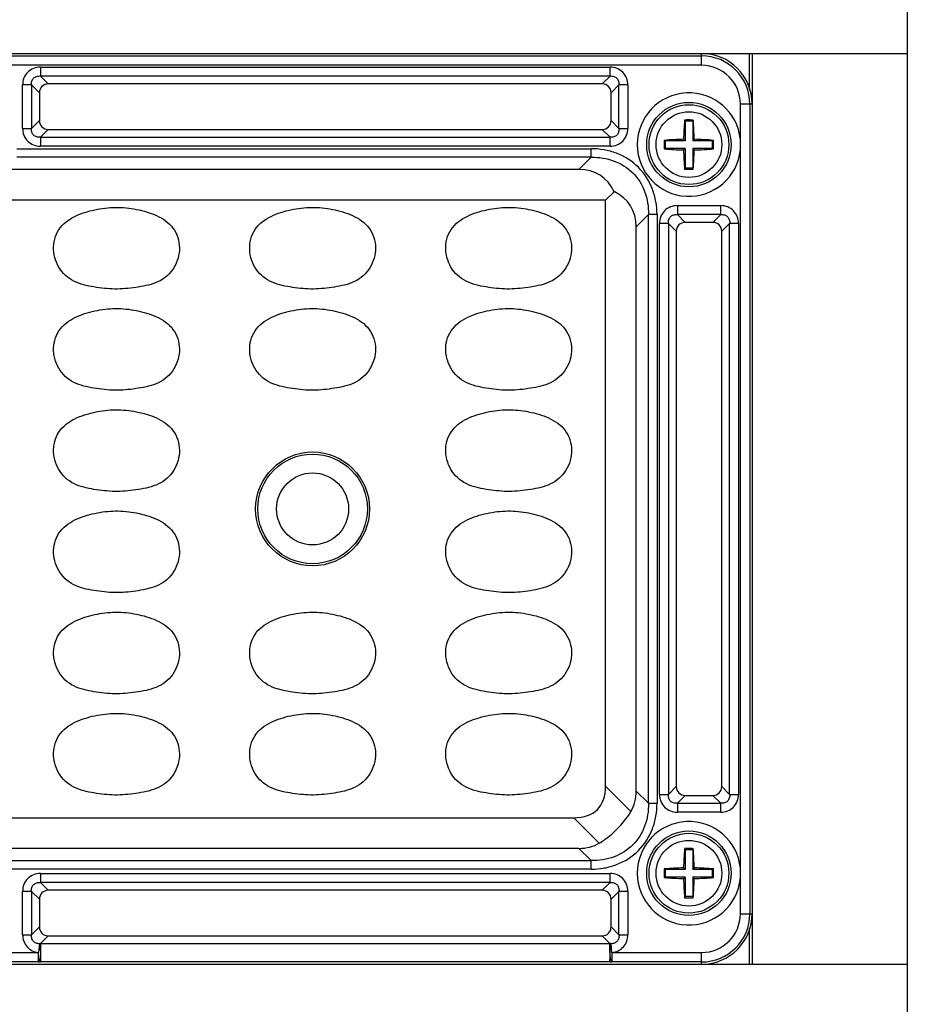
# Model space of a CAD drawing. Units: inches. Extents: x 7872 to 15327, y 2419 to 3919.
# Drawn here: x 11813 to 11883, y 3104 to 3182 of the extents above; entities that cross this region are included whole.
import ezdxf

# ---------------------------------------------------------------- set-up
doc = ezdxf.new("R2010")
doc.units = ezdxf.units.IN
doc.header["$PDMODE"] = 35
doc.styles.get("Standard").update_dxf_attribs({"font": 'ARIALN.TTF'})
doc.dimstyles.new('10', dxfattribs={"dimscale": 10, "dimtxt": 2.5, "dimasz": 2.5, "dimexe": 1.25, "dimexo": 0.625, "dimtad": 1, "dimdec": 0, "dimtxsty": 'Standard', "dimcen": 2.5, "dimclrd": 3, "dimclre": 3, "dimclrt": 3, "dimadec": 0, "dimazin": 0, "dimtfac": 1, "dimtdec": 0, "dimtmove": 0, "dimatfit": 3, "dimfxl": 1, "dimlwd": 13, "dimlwe": 13, "dimarcsym": 0})

# ---------------------------------------------------------------- blocks, each defined once
blk = doc.blocks.new('*D164')
at = {"color": 3, "lineweight": 13}
for p, q in [((11834.588, 3294.156), (12060.046, 3294.156)), ((12047.546, 3269.156), (12047.546, 2827.456)), ((11897.325, 2802.456), (12060.046, 2802.456))]:
    blk.add_line(p, q, dxfattribs=at)
at = {"color": 3}
for points in [[(12043.379, 3269.156), (12051.712, 3269.156), (12047.546, 3294.156)], [(12043.379, 2827.456), (12051.712, 2827.456), (12047.546, 2802.456)]]:
    blk.add_solid(points, dxfattribs=at)
at = {"layer": 'Defpoints', "color": 0}
for p in [(11828.338, 3294.156), (11891.075, 2802.456), (12047.546, 2802.456)]:
    blk.add_point(p, dxfattribs=at)
at = {"color": 3, "insert": (12028.531, 3048.306), "char_height": 25, "attachment_point": 5, "rotation": 90}
blk.add_mtext('492', dxfattribs=at)

msp = doc.modelspace()

# ---------------------------------------------------------------- linework, layer by layer
at = {"color": 7, "linetype": 'Continuous'}
for p, q in [((11882.726, 3261.156), (11882.726, 2870.156)), ((11618.225, 3179.656), (11882.726, 3179.656)), ((11634.476, 3179.471), (11866.476, 3179.471)), ((11866.476, 3178.724), (11866.476, 3179.656)), ((11870.276, 3176.845), (11870.276, 3179.656)), ((11870.476, 3179.656), (11870.476, 3107.656)), ((11866.476, 3178.724), (11634.476, 3178.724)), ((11814.21, 3178.581), (11814.21, 3177.877)), ((11814.21, 3178.581), (11859.241, 3178.581)), ((11859.241, 3177.877), (11859.241, 3178.581)), ((11814.831, 3177.256), (11814.21, 3177.877)), ((11859.241, 3177.877), (11814.21, 3177.877)), ((11859.241, 3177.877), (11858.62, 3177.256)), ((11812.801, 3173.741), (11812.801, 3177.172)), ((11813.505, 3177.172), (11812.801, 3177.172)), ((11813.505, 3177.172), (11814.127, 3176.551)), ((11813.505, 3177.172), (11813.505, 3173.741)), ((11814.127, 3176.551), (11814.127, 3174.362)), ((11858.62, 3177.256), (11814.831, 3177.256)), ((11859.325, 3176.551), (11859.946, 3177.172)), ((11859.325, 3174.362), (11859.325, 3176.551)), ((11859.946, 3173.741), (11859.946, 3177.172)), ((11860.651, 3177.172), (11859.946, 3177.172)), ((11860.651, 3177.172), (11860.651, 3173.741)), ((11869.544, 3172.855), (11869.544, 3175.656)), ((11870.476, 3175.656), (11869.544, 3175.656)), ((11870.291, 3175.656), (11870.291, 3111.656)), ((11814.127, 3174.362), (11813.505, 3173.741)), ((11859.946, 3173.741), (11859.325, 3174.362)), ((11865.139, 3174.397), (11865.176, 3174.306)), ((11865.176, 3174.306), (11865.176, 3172.756)), ((11865.776, 3174.306), (11865.176, 3174.306)), ((11865.813, 3174.397), (11865.776, 3174.306)), ((11865.776, 3174.306), (11865.776, 3172.756)), ((11812.801, 3173.741), (11813.505, 3173.741)), ((11814.21, 3173.036), (11814.831, 3173.657)), ((11814.831, 3173.657), (11858.62, 3173.657)), ((11858.62, 3173.657), (11859.241, 3173.036)), ((11859.946, 3173.741), (11860.651, 3173.741)), ((11814.21, 3173.036), (11814.21, 3172.331)), ((11814.21, 3173.036), (11859.241, 3173.036)), ((11859.241, 3172.331), (11859.241, 3173.036)), ((11863.526, 3172.793), (11863.626, 3172.756)), ((11863.626, 3172.156), (11863.626, 3172.756)), ((11865.176, 3172.756), (11863.626, 3172.756)), ((11865.053, 3172.879), (11865.176, 3172.756)), ((11865.898, 3172.879), (11865.776, 3172.756)), ((11867.326, 3172.756), (11865.776, 3172.756)), ((11867.425, 3172.793), (11867.326, 3172.756)), ((11867.326, 3172.756), (11867.326, 3172.156)), ((11812.344, 3172.134), (11857.742, 3172.134)), ((11859.241, 3172.331), (11814.21, 3172.331)), ((11857.742, 3171.454), (11857.742, 3172.134)), ((11863.526, 3172.12), (11863.626, 3172.156)), ((11865.176, 3172.156), (11863.626, 3172.156)), ((11865.053, 3172.034), (11865.176, 3172.156)), ((11865.176, 3172.156), (11865.176, 3170.606)), ((11865.776, 3172.156), (11865.776, 3170.606)), ((11865.898, 3172.034), (11865.776, 3172.156)), ((11867.326, 3172.156), (11865.776, 3172.156)), ((11867.425, 3172.12), (11867.326, 3172.156)), ((11869.544, 3115.255), (11869.544, 3172.058)), ((11857.742, 3171.454), (11812.344, 3171.454)), ((11857.742, 3171.454), (11856.779, 3170.49)), ((11856.779, 3170.49), (11807.976, 3170.492)), ((11865.139, 3170.515), (11865.176, 3170.606)), ((11865.776, 3170.606), (11865.176, 3170.606)), ((11865.813, 3170.515), (11865.776, 3170.606)), ((11858.885, 3168.066), (11644.566, 3168.066)), ((11858.885, 3168.066), (11859.556, 3168.736)), ((11858.885, 3121.747), (11858.885, 3168.066)), ((11864.56, 3167.631), (11864.56, 3166.927)), ((11864.56, 3167.631), (11867.991, 3167.631)), ((11867.991, 3166.927), (11867.991, 3167.631)), ((11861.31, 3165.959), (11862.274, 3166.923)), ((11862.274, 3120.39), (11862.274, 3166.923)), ((11862.954, 3166.923), (11862.274, 3166.923)), ((11862.954, 3166.923), (11862.954, 3120.39)), ((11865.181, 3166.306), (11864.56, 3166.927)), ((11867.991, 3166.927), (11864.56, 3166.927)), ((11867.991, 3166.927), (11867.37, 3166.306)), ((11861.31, 3121.354), (11861.31, 3165.959)), ((11863.151, 3121.091), (11863.151, 3166.222)), ((11863.855, 3166.222), (11863.151, 3166.222)), ((11863.855, 3166.222), (11863.855, 3121.091)), ((11863.855, 3166.222), (11864.477, 3165.601)), ((11867.37, 3166.306), (11865.181, 3166.306)), ((11868.075, 3165.601), (11868.696, 3166.222)), ((11868.696, 3121.091), (11868.696, 3166.222)), ((11869.401, 3166.222), (11868.696, 3166.222)), ((11869.401, 3166.222), (11869.401, 3121.091)), ((11864.477, 3165.601), (11864.477, 3121.712)), ((11868.075, 3121.712), (11868.075, 3165.601)), ((11860.892, 3119.74), (11858.885, 3121.747)), ((11862.274, 3120.39), (11861.31, 3121.354)), ((11864.477, 3121.712), (11863.855, 3121.091)), ((11868.696, 3121.091), (11868.075, 3121.712)), ((11863.151, 3121.091), (11863.855, 3121.091)), ((11864.56, 3120.386), (11865.181, 3121.007)), ((11865.181, 3121.007), (11867.37, 3121.007)), ((11867.37, 3121.007), (11867.991, 3120.386)), ((11868.696, 3121.091), (11869.401, 3121.091)), ((11862.274, 3120.39), (11862.954, 3120.39)), ((11864.56, 3120.386), (11864.56, 3119.681)), ((11864.56, 3120.386), (11867.991, 3120.386)), ((11867.991, 3119.681), (11867.991, 3120.386)), ((11644.566, 3119.247), (11856.385, 3119.247)), ((11856.385, 3119.247), (11858.392, 3117.24)), ((11867.991, 3119.681), (11864.56, 3119.681)), ((11856.779, 3116.822), (11811.046, 3116.822)), ((11856.779, 3116.822), (11857.742, 3115.858)), ((11865.139, 3116.797), (11865.176, 3116.706)), ((11865.176, 3116.706), (11865.176, 3115.156)), ((11865.776, 3116.706), (11865.176, 3116.706)), ((11865.813, 3116.797), (11865.776, 3116.706)), ((11865.776, 3116.706), (11865.776, 3115.156)), ((11811.9, 3115.858), (11857.742, 3115.858)), ((11857.742, 3115.178), (11857.742, 3115.858)), ((11857.742, 3115.178), (11811.786, 3115.178)), ((11863.526, 3115.193), (11863.626, 3115.156)), ((11863.626, 3114.556), (11863.626, 3115.156)), ((11865.176, 3115.156), (11863.626, 3115.156)), ((11865.053, 3115.279), (11865.176, 3115.156)), ((11865.898, 3115.279), (11865.776, 3115.156)), ((11867.326, 3115.156), (11865.776, 3115.156)), ((11867.425, 3115.193), (11867.326, 3115.156)), ((11867.326, 3115.156), (11867.326, 3114.556)), ((11814.21, 3114.831), (11814.21, 3114.127)), ((11814.21, 3114.831), (11859.241, 3114.831)), ((11859.241, 3114.127), (11859.241, 3114.831)), ((11863.526, 3114.52), (11863.626, 3114.556)), ((11865.176, 3114.556), (11863.626, 3114.556)), ((11865.053, 3114.434), (11865.176, 3114.556)), ((11865.176, 3114.556), (11865.176, 3113.006)), ((11865.776, 3114.556), (11865.776, 3113.006)), ((11865.898, 3114.434), (11865.776, 3114.556)), ((11867.326, 3114.556), (11865.776, 3114.556)), ((11867.425, 3114.52), (11867.326, 3114.556)), ((11869.544, 3111.656), (11869.544, 3114.458)), ((11814.831, 3113.506), (11814.21, 3114.127)), ((11859.241, 3114.127), (11814.21, 3114.127)), ((11858.62, 3113.506), (11814.831, 3113.506)), ((11859.241, 3114.127), (11858.62, 3113.506)), ((11812.801, 3109.991), (11812.801, 3113.422)), ((11813.505, 3113.422), (11812.801, 3113.422)), ((11813.505, 3113.422), (11813.505, 3109.991)), ((11813.505, 3113.422), (11814.127, 3112.801)), ((11814.127, 3112.801), (11814.127, 3110.612)), ((11859.325, 3112.801), (11859.946, 3113.422)), ((11859.325, 3110.612), (11859.325, 3112.801)), ((11859.946, 3109.991), (11859.946, 3113.422)), ((11860.651, 3113.422), (11859.946, 3113.422)), ((11860.651, 3113.422), (11860.651, 3109.991)), ((11865.139, 3112.915), (11865.176, 3113.006)), ((11865.776, 3113.006), (11865.176, 3113.006)), ((11865.813, 3112.915), (11865.776, 3113.006)), ((11869.544, 3111.656), (11870.476, 3111.656)), ((11814.127, 3110.612), (11813.505, 3109.991)), ((11859.946, 3109.991), (11859.325, 3110.612)), ((11870.276, 3107.656), (11870.276, 3110.467)), ((11812.801, 3109.991), (11813.505, 3109.991)), ((11814.216, 3109.292), (11814.831, 3109.907)), ((11814.831, 3109.907), (11858.62, 3109.907)), ((11858.62, 3109.907), (11859.236, 3109.292)), ((11859.946, 3109.991), (11860.651, 3109.991)), ((11814.127, 3109.282), (11814.059, 3108.588)), ((11814.216, 3109.292), (11814.216, 3108.588)), ((11814.216, 3109.292), (11859.236, 3109.292)), ((11859.236, 3108.588), (11859.236, 3109.292)), ((11859.393, 3108.588), (11859.325, 3109.282)), ((11801.893, 3108.588), (11814.059, 3108.588)), ((11814.059, 3107.841), (11814.059, 3108.588)), ((11814.214, 3108.453), (11814.216, 3107.84)), ((11859.393, 3108.588), (11859.393, 3107.841)), ((11859.393, 3108.588), (11866.476, 3108.588)), ((11866.476, 3107.656), (11866.476, 3108.588)), ((11618.225, 3107.656), (11882.726, 3107.656)), ((11814.059, 3107.841), (11801.893, 3107.841)), ((11859.236, 3107.84), (11814.216, 3107.84)), ((11866.476, 3107.841), (11859.393, 3107.841))]:
    msp.add_line(p, q, dxfattribs=at)
for centre, radius in [((11865.476, 3172.456), 3.34), ((11865.476, 3172.456), 3.155), ((11865.476, 3172.456), 2.6), ((11835.726, 3143.656), 4.5), ((11835.726, 3143.656), 4.33), ((11835.726, 3143.656), 2.845), ((11865.476, 3114.856), 3.34), ((11865.476, 3114.856), 3.155), ((11865.476, 3114.856), 2.6)]:
    msp.add_circle(centre, radius, dxfattribs=at)
for centre, radius, start, end in [((11866.476, 3175.656), 4, 0, 90), ((11866.476, 3175.656), 3.815, 0, 90), ((11866.476, 3175.656), 3.068, 0, 90), ((11865.476, 3172.456), 4.087, 5.59399, 354.40601), ((11891.778, 3172.141), 26.735, 175.15856, 178.41881), ((11865.476, 3163.381), 11.022, 90.00018, 91.75321), ((11865.476, 3163.378), 11.024, 88.24711, 89.99977), ((11839.246, 3172.145), 26.662, 1.57659, 4.84576), ((11873.618, 3172.456), 10.097, 178.09047, 181.90953), ((11865.786, 3146.243), 26.645, 91.5759, 94.8654), ((11865.161, 3146.162), 26.727, 85.13948, 88.41889), ((11857.334, 3172.456), 10.097, 358.09047, 1.90953), ((11861.196, 3172.456), 8.357, 357.26749, 2.73251), ((11865.791, 3198.751), 26.727, 265.13948, 268.41889), ((11891.705, 3172.767), 26.662, 181.57659, 184.84576), ((11839.173, 3172.772), 26.735, 355.15856, 358.41881), ((11865.165, 3198.669), 26.645, 271.57591, 274.8654), ((11865.476, 3181.534), 11.024, 268.24711, 269.99977), ((11865.476, 3181.532), 11.022, 270.00018, 271.75321), ((11865.476, 3114.856), 4.087, 5.59399, 354.40601), ((11891.778, 3114.541), 26.735, 175.15856, 178.41881), ((11865.476, 3105.781), 11.022, 90.00018, 91.75321), ((11865.476, 3105.778), 11.024, 88.24711, 89.99977), ((11839.246, 3114.545), 26.662, 1.57659, 4.84576), ((11873.618, 3114.856), 10.097, 178.09047, 181.90953), ((11865.786, 3088.643), 26.645, 91.5759, 94.8654), ((11865.161, 3088.562), 26.727, 85.13948, 88.41889), ((11857.334, 3114.856), 10.097, 358.09047, 1.90953), ((11861.196, 3114.856), 8.357, 357.26749, 2.73251), ((11865.791, 3141.151), 26.727, 265.13948, 268.41889), ((11891.705, 3115.167), 26.662, 181.57659, 184.84576), ((11839.173, 3115.172), 26.735, 355.15856, 358.41881), ((11865.165, 3141.069), 26.645, 271.57591, 274.8654), ((11865.476, 3123.934), 11.024, 268.24711, 269.99977), ((11865.476, 3123.932), 11.022, 270.00018, 271.75321), ((11866.476, 3111.656), 4, 270, 0), ((11866.476, 3111.656), 3.815, 270, 0), ((11866.476, 3111.656), 3.068, 270, 360), ((11814.518, 3106.133), 3.174, 95.46108, 97.08019), ((11858.933, 3106.133), 3.174, 82.91981, 84.53892), ((11814.219, 3116.758), 8.918, 268.97427, 269.98476), ((11859.233, 3116.758), 8.918, 270.01524, 271.02575)]:
    msp.add_arc(centre, radius, start, end, dxfattribs=at)
for centre, major_axis, ratio, start_param, end_param in [((11814.925, 3176.457), (0.596, -0.596), 0.889126, 2.414818, 3.868368), ((11858.527, 3176.457), (-0.596, -0.596), 0.889126, 2.414818, 3.868368), ((11814.925, 3174.455), (0.596, 0.596), 0.889126, 2.414818, 3.868368), ((11858.527, 3174.455), (-0.596, 0.596), 0.889126, 2.414818, 3.868368), ((11853.761, 3162.941), (-4.756, -7.052), 0.566354, -3.472377, -2.776764), ((11853.761, 3162.941), (-7.052, -4.756), 0.566354, 2.776764, 3.472377), ((11865.275, 3165.507), (0.596, -0.596), 0.889126, 2.414818, 3.868368), ((11867.277, 3165.507), (-0.596, -0.596), 0.889126, 2.414818, 3.868368), ((11848.885, 3129.247), (-9.354, 9.354), 0.377964, 2.780226, 3.50296), ((11853.761, 3124.371), (-7.052, 4.756), 0.566354, -3.11101, -2.776764), ((11865.275, 3121.805), (0.596, 0.596), 0.889126, 2.414818, 3.868368), ((11867.277, 3121.805), (-0.596, 0.596), 0.889126, 2.414818, 3.868368), ((11853.761, 3124.371), (4.756, -7.052), 0.566354, -0.364829, -0.030583), ((11814.925, 3112.707), (0.596, -0.596), 0.889126, 2.414818, 3.868368), ((11858.527, 3112.707), (-0.596, -0.596), 0.889126, 2.414818, 3.868368), ((11814.925, 3110.705), (0.596, 0.596), 0.889126, 2.414818, 3.868368), ((11858.527, 3110.705), (-0.596, 0.596), 0.889126, 2.414818, 3.868368)]:
    msp.add_ellipse(centre, major_axis=major_axis, ratio=ratio, start_param=start_param, end_param=end_param, dxfattribs=at)
for points, knots in [([(11814.21, 3178.581), (11814.023, 3178.581), (11813.65, 3178.514), (11813.177, 3178.205), (11812.868, 3177.732), (11812.801, 3177.359), (11812.801, 3177.172)], [0, 0, 0, 0, 0.253762, 0.5, 0.746238, 1, 1, 1, 1]), ([(11860.651, 3177.172), (11860.651, 3177.359), (11860.584, 3177.732), (11860.275, 3178.205), (11859.802, 3178.514), (11859.428, 3178.581), (11859.241, 3178.581)], [0, 0, 0, 0, 0.253762, 0.5, 0.746238, 1, 1, 1, 1]), ([(11813.505, 3177.172), (11813.496, 3177.272), (11813.51, 3177.469), (11813.658, 3177.724), (11813.913, 3177.872), (11814.111, 3177.886), (11814.21, 3177.877)], [0, 0, 0, 0, 0.261148, 0.5, 0.738852, 1, 1, 1, 1]), ([(11859.241, 3177.877), (11859.341, 3177.886), (11859.539, 3177.872), (11859.793, 3177.724), (11859.942, 3177.469), (11859.956, 3177.272), (11859.946, 3177.172)], [0, 0, 0, 0, 0.261148, 0.5, 0.738852, 1, 1, 1, 1]), ([(11812.801, 3173.741), (11812.801, 3173.554), (11812.868, 3173.181), (11813.177, 3172.707), (11813.65, 3172.398), (11814.023, 3172.331), (11814.21, 3172.331)], [0, 0, 0, 0, 0.253762, 0.5, 0.746238, 1, 1, 1, 1]), ([(11814.21, 3173.036), (11814.111, 3173.026), (11813.913, 3173.04), (11813.658, 3173.189), (11813.51, 3173.444), (11813.496, 3173.641), (11813.505, 3173.741)], [0, 0, 0, 0, 0.261148, 0.5, 0.738852, 1, 1, 1, 1]), ([(11859.241, 3172.331), (11859.428, 3172.331), (11859.802, 3172.398), (11860.275, 3172.707), (11860.584, 3173.181), (11860.651, 3173.554), (11860.651, 3173.741)], [0, 0, 0, 0, 0.253762, 0.5, 0.746238, 1, 1, 1, 1]), ([(11859.946, 3173.741), (11859.956, 3173.641), (11859.942, 3173.444), (11859.793, 3173.189), (11859.539, 3173.04), (11859.341, 3173.026), (11859.241, 3173.036)], [0, 0, 0, 0, 0.261148, 0.5, 0.738852, 1, 1, 1, 1]), ([(11862.954, 3166.923), (11862.948, 3167.266), (11862.893, 3167.953), (11862.535, 3169.281), (11861.587, 3170.768), (11860.1, 3171.715), (11858.773, 3172.075), (11858.085, 3172.13), (11857.742, 3172.134)], [0, 0, 0, 0, 0.125366, 0.25066, 0.500029, 0.749362, 0.874657, 1, 1, 1, 1]), ([(11857.742, 3171.454), (11858.358, 3171.468), (11859.578, 3171.289), (11861.131, 3170.311), (11862.109, 3168.758), (11862.288, 3167.539), (11862.274, 3166.923)], [0, 0, 0, 0, 0.257196, 0.5, 0.742804, 1, 1, 1, 1]), ([(11819.059, 3161.116), (11818.784, 3161.15), (11818.237, 3161.229), (11817.425, 3161.404), (11816.652, 3161.722), (11815.998, 3162.25), (11815.531, 3162.946), (11815.265, 3163.739), (11815.226, 3164.577), (11815.438, 3165.39), (11815.901, 3166.094), (11816.561, 3166.61), (11817.311, 3166.972), (11818.367, 3167.303), (11819.736, 3167.541), (11820.85, 3167.489), (11821.396, 3167.406)], [0, 0, 0, 0, 0.06261, 0.125198, 0.187722, 0.25015, 0.312582, 0.375017, 0.437428, 0.499826, 0.562214, 0.624699, 0.687267, 0.749869, 0.874942, 1, 1, 1, 1]), ([(11821.396, 3167.406), (11821.669, 3167.365), (11822.211, 3167.255), (11823.008, 3167.021), (11823.767, 3166.682), (11824.448, 3166.196), (11824.952, 3165.522), (11825.206, 3164.721), (11825.211, 3163.883), (11824.982, 3163.078), (11824.549, 3162.362), (11823.926, 3161.799), (11823.166, 3161.447), (11822.359, 3161.253), (11821.539, 3161.129), (11820.714, 3161.04), (11819.884, 3161.031), (11819.333, 3161.083), (11819.059, 3161.116)], [0, 0, 0, 0, 0.062589, 0.125171, 0.187726, 0.250212, 0.312585, 0.374962, 0.437351, 0.499768, 0.562182, 0.624587, 0.687072, 0.749634, 0.812223, 0.874811, 0.9374, 1, 1, 1, 1]), ([(11834.559, 3161.116), (11834.284, 3161.15), (11833.737, 3161.229), (11832.925, 3161.404), (11832.152, 3161.722), (11831.498, 3162.25), (11831.031, 3162.946), (11830.765, 3163.739), (11830.726, 3164.577), (11830.938, 3165.39), (11831.401, 3166.094), (11832.061, 3166.61), (11832.811, 3166.972), (11833.867, 3167.303), (11835.236, 3167.541), (11836.35, 3167.489), (11836.896, 3167.406)], [0, 0, 0, 0, 0.06261, 0.125198, 0.187722, 0.25015, 0.312582, 0.375017, 0.437428, 0.499826, 0.562214, 0.624699, 0.687267, 0.749869, 0.874942, 1, 1, 1, 1]), ([(11836.896, 3167.406), (11837.169, 3167.365), (11837.711, 3167.255), (11838.508, 3167.021), (11839.267, 3166.682), (11839.948, 3166.196), (11840.452, 3165.522), (11840.706, 3164.721), (11840.711, 3163.883), (11840.482, 3163.078), (11840.049, 3162.362), (11839.426, 3161.799), (11838.666, 3161.447), (11837.859, 3161.253), (11837.039, 3161.129), (11836.214, 3161.04), (11835.384, 3161.031), (11834.833, 3161.083), (11834.559, 3161.116)], [0, 0, 0, 0, 0.062589, 0.125171, 0.187726, 0.250212, 0.312585, 0.374962, 0.437351, 0.499768, 0.562182, 0.624587, 0.687072, 0.749634, 0.812223, 0.874811, 0.9374, 1, 1, 1, 1]), ([(11850.059, 3161.116), (11849.784, 3161.15), (11849.237, 3161.229), (11848.425, 3161.404), (11847.652, 3161.722), (11846.998, 3162.25), (11846.531, 3162.946), (11846.265, 3163.739), (11846.226, 3164.577), (11846.438, 3165.39), (11846.901, 3166.094), (11847.561, 3166.61), (11848.311, 3166.972), (11849.367, 3167.303), (11850.736, 3167.541), (11851.85, 3167.489), (11852.396, 3167.406)], [0, 0, 0, 0, 0.06261, 0.125198, 0.187722, 0.25015, 0.312582, 0.375017, 0.437428, 0.499826, 0.562214, 0.624699, 0.687267, 0.749869, 0.874942, 1, 1, 1, 1]), ([(11852.396, 3167.406), (11852.669, 3167.365), (11853.211, 3167.255), (11854.008, 3167.021), (11854.767, 3166.682), (11855.448, 3166.196), (11855.952, 3165.522), (11856.206, 3164.721), (11856.211, 3163.883), (11855.982, 3163.078), (11855.549, 3162.362), (11854.926, 3161.799), (11854.166, 3161.447), (11853.359, 3161.253), (11852.539, 3161.129), (11851.714, 3161.04), (11850.884, 3161.031), (11850.333, 3161.083), (11850.059, 3161.116)], [0, 0, 0, 0, 0.062589, 0.125171, 0.187726, 0.250212, 0.312585, 0.374962, 0.437351, 0.499768, 0.562182, 0.624587, 0.687072, 0.749634, 0.812223, 0.874811, 0.9374, 1, 1, 1, 1]), ([(11864.56, 3167.631), (11864.373, 3167.631), (11864, 3167.564), (11863.527, 3167.255), (11863.218, 3166.782), (11863.151, 3166.409), (11863.151, 3166.222)], [0, 0, 0, 0, 0.253762, 0.5, 0.746238, 1, 1, 1, 1]), ([(11869.401, 3166.222), (11869.401, 3166.409), (11869.334, 3166.782), (11869.025, 3167.255), (11868.552, 3167.564), (11868.178, 3167.631), (11867.991, 3167.631)], [0, 0, 0, 0, 0.253762, 0.5, 0.746238, 1, 1, 1, 1]), ([(11863.855, 3166.222), (11863.846, 3166.322), (11863.86, 3166.519), (11864.008, 3166.774), (11864.263, 3166.922), (11864.461, 3166.936), (11864.56, 3166.927)], [0, 0, 0, 0, 0.261148, 0.5, 0.738852, 1, 1, 1, 1]), ([(11867.991, 3166.927), (11868.091, 3166.936), (11868.289, 3166.922), (11868.543, 3166.774), (11868.692, 3166.519), (11868.706, 3166.322), (11868.696, 3166.222)], [0, 0, 0, 0, 0.261148, 0.5, 0.738852, 1, 1, 1, 1]), ([(11819.059, 3153.116), (11818.784, 3153.15), (11818.237, 3153.229), (11817.425, 3153.404), (11816.652, 3153.722), (11815.998, 3154.25), (11815.531, 3154.946), (11815.265, 3155.739), (11815.226, 3156.577), (11815.438, 3157.39), (11815.901, 3158.094), (11816.561, 3158.61), (11817.311, 3158.972), (11818.367, 3159.303), (11819.736, 3159.541), (11820.85, 3159.489), (11821.396, 3159.406)], [0, 0, 0, 0, 0.06261, 0.125198, 0.187722, 0.25015, 0.312582, 0.375017, 0.437428, 0.499826, 0.562214, 0.624699, 0.687267, 0.749869, 0.874942, 1, 1, 1, 1]), ([(11834.559, 3153.116), (11834.284, 3153.15), (11833.737, 3153.229), (11832.925, 3153.404), (11832.152, 3153.722), (11831.498, 3154.25), (11831.031, 3154.946), (11830.765, 3155.739), (11830.726, 3156.577), (11830.938, 3157.39), (11831.401, 3158.094), (11832.061, 3158.61), (11832.811, 3158.972), (11833.867, 3159.303), (11835.236, 3159.541), (11836.35, 3159.489), (11836.896, 3159.406)], [0, 0, 0, 0, 0.06261, 0.125198, 0.187722, 0.25015, 0.312582, 0.375017, 0.437428, 0.499826, 0.562214, 0.624699, 0.687267, 0.749869, 0.874942, 1, 1, 1, 1]), ([(11850.059, 3153.116), (11849.784, 3153.15), (11849.237, 3153.229), (11848.425, 3153.404), (11847.652, 3153.722), (11846.998, 3154.25), (11846.531, 3154.946), (11846.265, 3155.739), (11846.226, 3156.577), (11846.438, 3157.39), (11846.901, 3158.094), (11847.561, 3158.61), (11848.311, 3158.972), (11849.367, 3159.303), (11850.736, 3159.541), (11851.85, 3159.489), (11852.396, 3159.406)], [0, 0, 0, 0, 0.06261, 0.125198, 0.187722, 0.25015, 0.312582, 0.375017, 0.437428, 0.499826, 0.562214, 0.624699, 0.687267, 0.749869, 0.874942, 1, 1, 1, 1]), ([(11821.396, 3159.406), (11821.669, 3159.365), (11822.211, 3159.255), (11823.008, 3159.021), (11823.767, 3158.682), (11824.448, 3158.196), (11824.952, 3157.522), (11825.206, 3156.721), (11825.211, 3155.883), (11824.982, 3155.078), (11824.549, 3154.362), (11823.926, 3153.799), (11823.166, 3153.447), (11822.359, 3153.253), (11821.539, 3153.129), (11820.714, 3153.04), (11819.884, 3153.031), (11819.333, 3153.083), (11819.059, 3153.116)], [0, 0, 0, 0, 0.062589, 0.125171, 0.187726, 0.250212, 0.312585, 0.374962, 0.437351, 0.499768, 0.562182, 0.624587, 0.687072, 0.749634, 0.812223, 0.874811, 0.9374, 1, 1, 1, 1]), ([(11836.896, 3159.406), (11837.169, 3159.365), (11837.711, 3159.255), (11838.508, 3159.021), (11839.267, 3158.682), (11839.948, 3158.196), (11840.452, 3157.522), (11840.706, 3156.721), (11840.711, 3155.883), (11840.482, 3155.078), (11840.049, 3154.362), (11839.426, 3153.799), (11838.666, 3153.447), (11837.859, 3153.253), (11837.039, 3153.129), (11836.214, 3153.04), (11835.384, 3153.031), (11834.833, 3153.083), (11834.559, 3153.116)], [0, 0, 0, 0, 0.062589, 0.125171, 0.187726, 0.250212, 0.312585, 0.374962, 0.437351, 0.499768, 0.562182, 0.624587, 0.687072, 0.749634, 0.812223, 0.874811, 0.9374, 1, 1, 1, 1]), ([(11852.396, 3159.406), (11852.669, 3159.365), (11853.211, 3159.255), (11854.008, 3159.021), (11854.767, 3158.682), (11855.448, 3158.196), (11855.952, 3157.522), (11856.206, 3156.721), (11856.211, 3155.883), (11855.982, 3155.078), (11855.549, 3154.362), (11854.926, 3153.799), (11854.166, 3153.447), (11853.359, 3153.253), (11852.539, 3153.129), (11851.714, 3153.04), (11850.884, 3153.031), (11850.333, 3153.083), (11850.059, 3153.116)], [0, 0, 0, 0, 0.062589, 0.125171, 0.187726, 0.250212, 0.312585, 0.374962, 0.437351, 0.499768, 0.562182, 0.624587, 0.687072, 0.749634, 0.812223, 0.874811, 0.9374, 1, 1, 1, 1]), ([(11819.059, 3145.116), (11818.784, 3145.15), (11818.237, 3145.229), (11817.425, 3145.404), (11816.652, 3145.722), (11815.998, 3146.25), (11815.531, 3146.946), (11815.265, 3147.739), (11815.226, 3148.577), (11815.438, 3149.39), (11815.901, 3150.094), (11816.561, 3150.61), (11817.311, 3150.972), (11818.367, 3151.303), (11819.736, 3151.541), (11820.85, 3151.489), (11821.396, 3151.406)], [0, 0, 0, 0, 0.06261, 0.125198, 0.187722, 0.25015, 0.312582, 0.375017, 0.437428, 0.499826, 0.562214, 0.624699, 0.687267, 0.749869, 0.874942, 1, 1, 1, 1]), ([(11821.396, 3151.406), (11821.669, 3151.365), (11822.211, 3151.255), (11823.008, 3151.021), (11823.767, 3150.682), (11824.448, 3150.196), (11824.952, 3149.522), (11825.206, 3148.721), (11825.211, 3147.883), (11824.982, 3147.078), (11824.549, 3146.362), (11823.926, 3145.799), (11823.166, 3145.447), (11822.359, 3145.253), (11821.539, 3145.129), (11820.714, 3145.04), (11819.884, 3145.031), (11819.333, 3145.083), (11819.059, 3145.116)], [0, 0, 0, 0, 0.062589, 0.125171, 0.187726, 0.250212, 0.312585, 0.374962, 0.437351, 0.499768, 0.562182, 0.624587, 0.687072, 0.749634, 0.812223, 0.874811, 0.9374, 1, 1, 1, 1]), ([(11850.059, 3145.116), (11849.784, 3145.15), (11849.237, 3145.229), (11848.425, 3145.404), (11847.652, 3145.722), (11846.998, 3146.25), (11846.531, 3146.946), (11846.265, 3147.739), (11846.226, 3148.577), (11846.438, 3149.39), (11846.901, 3150.094), (11847.561, 3150.61), (11848.311, 3150.972), (11849.367, 3151.303), (11850.736, 3151.541), (11851.85, 3151.489), (11852.396, 3151.406)], [0, 0, 0, 0, 0.06261, 0.125198, 0.187722, 0.25015, 0.312582, 0.375017, 0.437428, 0.499826, 0.562214, 0.624699, 0.687267, 0.749869, 0.874942, 1, 1, 1, 1]), ([(11852.396, 3151.406), (11852.669, 3151.365), (11853.211, 3151.255), (11854.008, 3151.021), (11854.767, 3150.682), (11855.448, 3150.196), (11855.952, 3149.522), (11856.206, 3148.721), (11856.211, 3147.883), (11855.982, 3147.078), (11855.549, 3146.362), (11854.926, 3145.799), (11854.166, 3145.447), (11853.359, 3145.253), (11852.539, 3145.129), (11851.714, 3145.04), (11850.884, 3145.031), (11850.333, 3145.083), (11850.059, 3145.116)], [0, 0, 0, 0, 0.062589, 0.125171, 0.187726, 0.250212, 0.312585, 0.374962, 0.437351, 0.499768, 0.562182, 0.624587, 0.687072, 0.749634, 0.812223, 0.874811, 0.9374, 1, 1, 1, 1]), ([(11819.059, 3137.116), (11818.784, 3137.15), (11818.237, 3137.229), (11817.425, 3137.404), (11816.652, 3137.722), (11815.998, 3138.25), (11815.531, 3138.946), (11815.265, 3139.739), (11815.226, 3140.577), (11815.438, 3141.39), (11815.901, 3142.094), (11816.561, 3142.61), (11817.311, 3142.972), (11818.367, 3143.303), (11819.736, 3143.541), (11820.85, 3143.489), (11821.396, 3143.406)], [0, 0, 0, 0, 0.06261, 0.125198, 0.187722, 0.25015, 0.312582, 0.375017, 0.437428, 0.499826, 0.562214, 0.624699, 0.687267, 0.749869, 0.874942, 1, 1, 1, 1]), ([(11821.396, 3143.406), (11821.669, 3143.365), (11822.211, 3143.255), (11823.008, 3143.021), (11823.767, 3142.682), (11824.448, 3142.196), (11824.952, 3141.522), (11825.206, 3140.721), (11825.211, 3139.883), (11824.982, 3139.078), (11824.549, 3138.362), (11823.926, 3137.799), (11823.166, 3137.447), (11822.359, 3137.253), (11821.539, 3137.129), (11820.714, 3137.04), (11819.884, 3137.031), (11819.333, 3137.083), (11819.059, 3137.116)], [0, 0, 0, 0, 0.062589, 0.125171, 0.187726, 0.250212, 0.312585, 0.374962, 0.437351, 0.499768, 0.562182, 0.624587, 0.687072, 0.749634, 0.812223, 0.874811, 0.9374, 1, 1, 1, 1]), ([(11850.059, 3137.116), (11849.784, 3137.15), (11849.237, 3137.229), (11848.425, 3137.404), (11847.652, 3137.722), (11846.998, 3138.25), (11846.531, 3138.946), (11846.265, 3139.739), (11846.226, 3140.577), (11846.438, 3141.39), (11846.901, 3142.094), (11847.561, 3142.61), (11848.311, 3142.972), (11849.367, 3143.303), (11850.736, 3143.541), (11851.85, 3143.489), (11852.396, 3143.406)], [0, 0, 0, 0, 0.06261, 0.125198, 0.187722, 0.25015, 0.312582, 0.375017, 0.437428, 0.499826, 0.562214, 0.624699, 0.687267, 0.749869, 0.874942, 1, 1, 1, 1]), ([(11852.396, 3143.406), (11852.669, 3143.365), (11853.211, 3143.255), (11854.008, 3143.021), (11854.767, 3142.682), (11855.448, 3142.196), (11855.952, 3141.522), (11856.206, 3140.721), (11856.211, 3139.883), (11855.982, 3139.078), (11855.549, 3138.362), (11854.926, 3137.799), (11854.166, 3137.447), (11853.359, 3137.253), (11852.539, 3137.129), (11851.714, 3137.04), (11850.884, 3137.031), (11850.333, 3137.083), (11850.059, 3137.116)], [0, 0, 0, 0, 0.062589, 0.125171, 0.187726, 0.250212, 0.312585, 0.374962, 0.437351, 0.499768, 0.562182, 0.624587, 0.687072, 0.749634, 0.812223, 0.874811, 0.9374, 1, 1, 1, 1]), ([(11819.059, 3129.116), (11818.784, 3129.15), (11818.237, 3129.229), (11817.425, 3129.404), (11816.652, 3129.722), (11815.998, 3130.25), (11815.531, 3130.946), (11815.265, 3131.739), (11815.226, 3132.577), (11815.438, 3133.39), (11815.901, 3134.094), (11816.561, 3134.61), (11817.311, 3134.972), (11818.367, 3135.303), (11819.736, 3135.541), (11820.85, 3135.489), (11821.396, 3135.406)], [0, 0, 0, 0, 0.06261, 0.125198, 0.187722, 0.25015, 0.312582, 0.375017, 0.437428, 0.499826, 0.562214, 0.624699, 0.687267, 0.749869, 0.874942, 1, 1, 1, 1]), ([(11821.396, 3135.406), (11821.669, 3135.365), (11822.211, 3135.255), (11823.008, 3135.021), (11823.767, 3134.682), (11824.448, 3134.196), (11824.952, 3133.522), (11825.206, 3132.721), (11825.211, 3131.883), (11824.982, 3131.078), (11824.549, 3130.362), (11823.926, 3129.799), (11823.166, 3129.447), (11822.359, 3129.253), (11821.539, 3129.129), (11820.714, 3129.04), (11819.884, 3129.031), (11819.333, 3129.083), (11819.059, 3129.116)], [0, 0, 0, 0, 0.062589, 0.125171, 0.187726, 0.250212, 0.312585, 0.374962, 0.437351, 0.499768, 0.562182, 0.624587, 0.687072, 0.749634, 0.812223, 0.874811, 0.9374, 1, 1, 1, 1]), ([(11834.559, 3129.116), (11834.284, 3129.15), (11833.737, 3129.229), (11832.925, 3129.404), (11832.152, 3129.722), (11831.498, 3130.25), (11831.031, 3130.946), (11830.765, 3131.739), (11830.726, 3132.577), (11830.938, 3133.39), (11831.401, 3134.094), (11832.061, 3134.61), (11832.811, 3134.972), (11833.867, 3135.303), (11835.236, 3135.541), (11836.35, 3135.489), (11836.896, 3135.406)], [0, 0, 0, 0, 0.06261, 0.125198, 0.187722, 0.25015, 0.312582, 0.375017, 0.437428, 0.499826, 0.562214, 0.624699, 0.687267, 0.749869, 0.874942, 1, 1, 1, 1]), ([(11836.896, 3135.406), (11837.169, 3135.365), (11837.711, 3135.255), (11838.508, 3135.021), (11839.267, 3134.682), (11839.948, 3134.196), (11840.452, 3133.522), (11840.706, 3132.721), (11840.711, 3131.883), (11840.482, 3131.078), (11840.049, 3130.362), (11839.426, 3129.799), (11838.666, 3129.447), (11837.859, 3129.253), (11837.039, 3129.129), (11836.214, 3129.04), (11835.384, 3129.031), (11834.833, 3129.083), (11834.559, 3129.116)], [0, 0, 0, 0, 0.062589, 0.125171, 0.187726, 0.250212, 0.312585, 0.374962, 0.437351, 0.499768, 0.562182, 0.624587, 0.687072, 0.749634, 0.812223, 0.874811, 0.9374, 1, 1, 1, 1]), ([(11850.059, 3129.116), (11849.784, 3129.15), (11849.237, 3129.229), (11848.425, 3129.404), (11847.652, 3129.722), (11846.998, 3130.25), (11846.531, 3130.946), (11846.265, 3131.739), (11846.226, 3132.577), (11846.438, 3133.39), (11846.901, 3134.094), (11847.561, 3134.61), (11848.311, 3134.972), (11849.367, 3135.303), (11850.736, 3135.541), (11851.85, 3135.489), (11852.396, 3135.406)], [0, 0, 0, 0, 0.06261, 0.125198, 0.187722, 0.25015, 0.312582, 0.375017, 0.437428, 0.499826, 0.562214, 0.624699, 0.687267, 0.749869, 0.874942, 1, 1, 1, 1]), ([(11852.396, 3135.406), (11852.669, 3135.365), (11853.211, 3135.255), (11854.008, 3135.021), (11854.767, 3134.682), (11855.448, 3134.196), (11855.952, 3133.522), (11856.206, 3132.721), (11856.211, 3131.883), (11855.982, 3131.078), (11855.549, 3130.362), (11854.926, 3129.799), (11854.166, 3129.447), (11853.359, 3129.253), (11852.539, 3129.129), (11851.714, 3129.04), (11850.884, 3129.031), (11850.333, 3129.083), (11850.059, 3129.116)], [0, 0, 0, 0, 0.062589, 0.125171, 0.187726, 0.250212, 0.312585, 0.374962, 0.437351, 0.499768, 0.562182, 0.624587, 0.687072, 0.749634, 0.812223, 0.874811, 0.9374, 1, 1, 1, 1]), ([(11819.059, 3121.116), (11818.784, 3121.15), (11818.237, 3121.229), (11817.425, 3121.404), (11816.652, 3121.722), (11815.998, 3122.25), (11815.531, 3122.946), (11815.265, 3123.739), (11815.226, 3124.577), (11815.438, 3125.39), (11815.901, 3126.094), (11816.561, 3126.61), (11817.311, 3126.972), (11818.367, 3127.303), (11819.736, 3127.541), (11820.85, 3127.489), (11821.396, 3127.406)], [0, 0, 0, 0, 0.06261, 0.125198, 0.187722, 0.25015, 0.312582, 0.375017, 0.437428, 0.499826, 0.562214, 0.624699, 0.687267, 0.749869, 0.874942, 1, 1, 1, 1]), ([(11834.559, 3121.116), (11834.284, 3121.15), (11833.737, 3121.229), (11832.925, 3121.404), (11832.152, 3121.722), (11831.498, 3122.25), (11831.031, 3122.946), (11830.765, 3123.739), (11830.726, 3124.577), (11830.938, 3125.39), (11831.401, 3126.094), (11832.061, 3126.61), (11832.811, 3126.972), (11833.867, 3127.303), (11835.236, 3127.541), (11836.35, 3127.489), (11836.896, 3127.406)], [0, 0, 0, 0, 0.06261, 0.125198, 0.187722, 0.25015, 0.312582, 0.375017, 0.437428, 0.499826, 0.562214, 0.624699, 0.687267, 0.749869, 0.874942, 1, 1, 1, 1]), ([(11850.059, 3121.116), (11849.784, 3121.15), (11849.237, 3121.229), (11848.425, 3121.404), (11847.652, 3121.722), (11846.998, 3122.25), (11846.531, 3122.946), (11846.265, 3123.739), (11846.226, 3124.577), (11846.438, 3125.39), (11846.901, 3126.094), (11847.561, 3126.61), (11848.311, 3126.972), (11849.367, 3127.303), (11850.736, 3127.541), (11851.85, 3127.489), (11852.396, 3127.406)], [0, 0, 0, 0, 0.06261, 0.125198, 0.187722, 0.25015, 0.312582, 0.375017, 0.437428, 0.499826, 0.562214, 0.624699, 0.687267, 0.749869, 0.874942, 1, 1, 1, 1]), ([(11821.396, 3127.406), (11821.669, 3127.365), (11822.211, 3127.255), (11823.008, 3127.021), (11823.767, 3126.682), (11824.448, 3126.196), (11824.952, 3125.522), (11825.206, 3124.721), (11825.211, 3123.883), (11824.982, 3123.078), (11824.549, 3122.362), (11823.926, 3121.799), (11823.166, 3121.447), (11822.359, 3121.253), (11821.539, 3121.129), (11820.714, 3121.04), (11819.884, 3121.031), (11819.333, 3121.083), (11819.059, 3121.116)], [0, 0, 0, 0, 0.062589, 0.125171, 0.187726, 0.250212, 0.312585, 0.374962, 0.437351, 0.499768, 0.562182, 0.624587, 0.687072, 0.749634, 0.812223, 0.874811, 0.9374, 1, 1, 1, 1]), ([(11836.896, 3127.406), (11837.169, 3127.365), (11837.711, 3127.255), (11838.508, 3127.021), (11839.267, 3126.682), (11839.948, 3126.196), (11840.452, 3125.522), (11840.706, 3124.721), (11840.711, 3123.883), (11840.482, 3123.078), (11840.049, 3122.362), (11839.426, 3121.799), (11838.666, 3121.447), (11837.859, 3121.253), (11837.039, 3121.129), (11836.214, 3121.04), (11835.384, 3121.031), (11834.833, 3121.083), (11834.559, 3121.116)], [0, 0, 0, 0, 0.062589, 0.125171, 0.187726, 0.250212, 0.312585, 0.374962, 0.437351, 0.499768, 0.562182, 0.624587, 0.687072, 0.749634, 0.812223, 0.874811, 0.9374, 1, 1, 1, 1]), ([(11852.396, 3127.406), (11852.669, 3127.365), (11853.211, 3127.255), (11854.008, 3127.021), (11854.767, 3126.682), (11855.448, 3126.196), (11855.952, 3125.522), (11856.206, 3124.721), (11856.211, 3123.883), (11855.982, 3123.078), (11855.549, 3122.362), (11854.926, 3121.799), (11854.166, 3121.447), (11853.359, 3121.253), (11852.539, 3121.129), (11851.714, 3121.04), (11850.884, 3121.031), (11850.333, 3121.083), (11850.059, 3121.116)], [0, 0, 0, 0, 0.062589, 0.125171, 0.187726, 0.250212, 0.312585, 0.374962, 0.437351, 0.499768, 0.562182, 0.624587, 0.687072, 0.749634, 0.812223, 0.874811, 0.9374, 1, 1, 1, 1]), ([(11863.151, 3121.091), (11863.151, 3120.904), (11863.218, 3120.531), (11863.527, 3120.057), (11864, 3119.748), (11864.373, 3119.681), (11864.56, 3119.681)], [0, 0, 0, 0, 0.253762, 0.5, 0.746238, 1, 1, 1, 1]), ([(11864.56, 3120.386), (11864.461, 3120.376), (11864.263, 3120.39), (11864.008, 3120.539), (11863.86, 3120.794), (11863.846, 3120.991), (11863.855, 3121.091)], [0, 0, 0, 0, 0.261148, 0.5, 0.738852, 1, 1, 1, 1]), ([(11867.991, 3119.681), (11868.178, 3119.681), (11868.552, 3119.748), (11869.025, 3120.057), (11869.334, 3120.531), (11869.401, 3120.904), (11869.401, 3121.091)], [0, 0, 0, 0, 0.253762, 0.5, 0.746238, 1, 1, 1, 1]), ([(11868.696, 3121.091), (11868.706, 3120.991), (11868.692, 3120.794), (11868.543, 3120.539), (11868.289, 3120.39), (11868.091, 3120.376), (11867.991, 3120.386)], [0, 0, 0, 0, 0.261148, 0.5, 0.738852, 1, 1, 1, 1]), ([(11857.742, 3115.178), (11858.085, 3115.184), (11858.773, 3115.239), (11860.101, 3115.597), (11861.587, 3116.545), (11862.534, 3118.032), (11862.894, 3119.359), (11862.949, 3120.047), (11862.954, 3120.39)], [0, 0, 0, 0, 0.125366, 0.25066, 0.500029, 0.749362, 0.874657, 1, 1, 1, 1]), ([(11862.274, 3120.39), (11862.288, 3119.774), (11862.109, 3118.555), (11861.131, 3117.001), (11859.578, 3116.023), (11858.358, 3115.845), (11857.742, 3115.858)], [0, 0, 0, 0, 0.257196, 0.5, 0.742804, 1, 1, 1, 1]), ([(11858.392, 3117.24), (11858.645, 3117.391), (11859.621, 3118.065), (11860.435, 3118.975), (11860.892, 3119.74)], [0, 0, 0, 0, 0.248205, 1, 1, 1, 1]), ([(11814.21, 3114.831), (11814.023, 3114.831), (11813.65, 3114.764), (11813.177, 3114.455), (11812.868, 3113.982), (11812.801, 3113.609), (11812.801, 3113.422)], [0, 0, 0, 0, 0.253762, 0.5, 0.746238, 1, 1, 1, 1]), ([(11860.651, 3113.422), (11860.651, 3113.609), (11860.584, 3113.982), (11860.275, 3114.455), (11859.802, 3114.764), (11859.428, 3114.831), (11859.241, 3114.831)], [0, 0, 0, 0, 0.253762, 0.5, 0.746238, 1, 1, 1, 1]), ([(11813.505, 3113.422), (11813.496, 3113.522), (11813.51, 3113.719), (11813.658, 3113.974), (11813.913, 3114.122), (11814.111, 3114.136), (11814.21, 3114.127)], [0, 0, 0, 0, 0.261148, 0.5, 0.738852, 1, 1, 1, 1]), ([(11859.241, 3114.127), (11859.341, 3114.136), (11859.539, 3114.122), (11859.793, 3113.974), (11859.942, 3113.719), (11859.956, 3113.522), (11859.946, 3113.422)], [0, 0, 0, 0, 0.261148, 0.5, 0.738852, 1, 1, 1, 1]), ([(11812.801, 3109.991), (11812.804, 3109.819), (11812.862, 3109.474), (11813.126, 3109.016), (11813.551, 3108.703), (11813.888, 3108.606), (11814.059, 3108.588)], [0, 0, 0, 0, 0.250095, 0.500201, 0.750071, 1, 1, 1, 1]), ([(11814.127, 3109.282), (11814.038, 3109.283), (11813.857, 3109.313), (11813.628, 3109.473), (11813.507, 3109.722), (11813.497, 3109.903), (11813.505, 3109.991)], [0, 0, 0, 0, 0.249083, 0.501557, 0.752699, 1, 1, 1, 1]), ([(11859.946, 3109.991), (11859.954, 3109.903), (11859.945, 3109.722), (11859.823, 3109.472), (11859.594, 3109.313), (11859.413, 3109.282), (11859.325, 3109.282)], [0, 0, 0, 0, 0.247627, 0.499285, 0.751226, 1, 1, 1, 1]), ([(11859.393, 3108.588), (11859.563, 3108.608), (11859.901, 3108.702), (11860.327, 3109.016), (11860.589, 3109.474), (11860.65, 3109.819), (11860.651, 3109.991)], [0, 0, 0, 0, 0.250051, 0.500102, 0.750033, 1, 1, 1, 1]), ([(11814.127, 3109.282), (11814.163, 3109.196), (11814.183, 3109.071), (11814.199, 3108.913), (11814.201, 3108.812), (11814.208, 3108.706), (11814.215, 3108.634), (11814.212, 3108.598)], [0, 0, 0, 0, 0.40381, 0.541297, 0.688303, 0.842598, 1, 1, 1, 1]), ([(11859.238, 3108.59), (11859.236, 3108.626), (11859.243, 3108.699), (11859.25, 3108.806), (11859.253, 3108.908), (11859.268, 3109.068), (11859.288, 3109.195), (11859.325, 3109.282)], [0, 0, 0, 0, 0.157179, 0.311287, 0.45845, 0.596019, 1, 1, 1, 1]), ([(11814.214, 3108.463), (11814.216, 3108.424), (11814.199, 3108.346), (11814.178, 3108.235), (11814.172, 3108.132), (11814.147, 3108.021), (11814.121, 3107.924), (11814.082, 3107.852), (11814.059, 3107.841)], [0, 0, 0, 0, 0.184254, 0.360336, 0.520101, 0.662519, 0.880377, 1, 1, 1, 1]), ([(11859.236, 3107.84), (11859.234, 3107.858), (11859.235, 3107.917), (11859.237, 3108.103), (11859.24, 3108.271), (11859.241, 3108.399)], [0, 0, 0, 0, 0.098174, 0.312255, 1, 1, 1, 1]), ([(11859.393, 3107.841), (11859.371, 3107.851), (11859.335, 3107.914), (11859.31, 3108.001), (11859.287, 3108.1), (11859.277, 3108.193), (11859.263, 3108.294), (11859.246, 3108.363), (11859.241, 3108.399)], [0, 0, 0, 0, 0.120666, 0.336344, 0.477553, 0.636916, 0.812283, 1, 1, 1, 1])]:
    msp.add_open_spline(points, degree=3, knots=knots, dxfattribs=at)
for points in [[(11814.215, 3108.588), (11814.217, 3108.544), (11814.212, 3108.498), (11814.214, 3108.453)], [(11859.241, 3108.399), (11859.239, 3108.462), (11859.238, 3108.525), (11859.238, 3108.588)]]:
    msp.add_open_spline(points, degree=3, dxfattribs=at)

# ---------------------------------------------------------------- dimensions: what is measured, and where the dimension line sits
dim = msp.add_linear_dim(base=(12047.546, 2802.456), p1=(11828.338, 3294.156), p2=(11891.075, 2802.456), angle=90, dimstyle='10')
dim.commit()
dim.dimension.update_dxf_attribs({"geometry": '*D164', "text_midpoint": (12028.531, 3048.306)})

doc.saveas('drawing.dxf')
